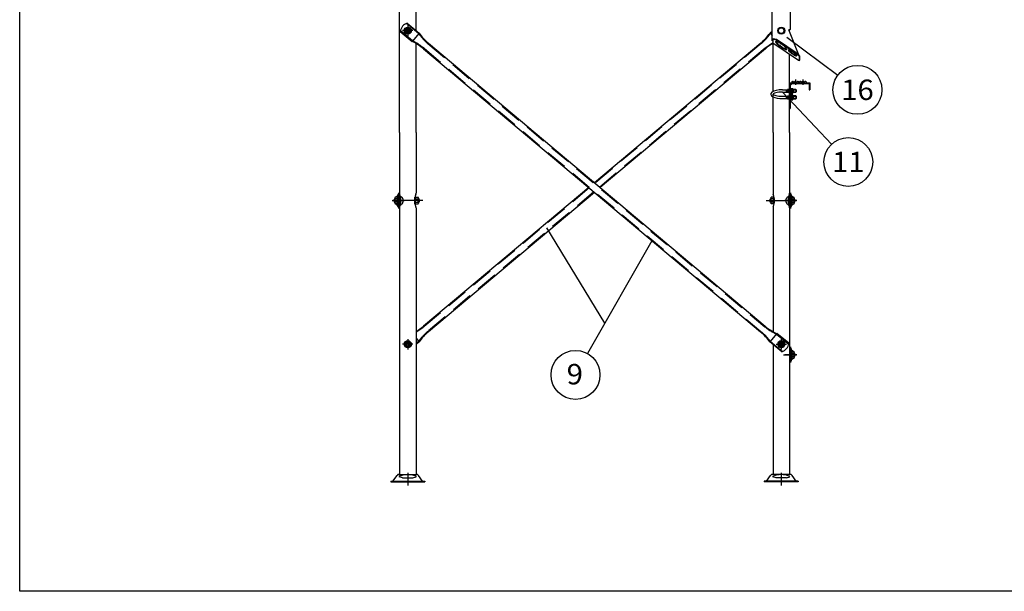
# Model space of a CAD drawing. Units: millimetres. Extents: x -3880 to 4015, y -2800 to 2778.
# Drawn here: x -3880 to -983, y -2800 to -1118 of the extents above; entities that cross this region are included whole.
import ezdxf
from ezdxf.enums import TextEntityAlignment as Align

# ---------------------------------------------------------------- set-up
doc = ezdxf.new("R2010")
doc.units = ezdxf.units.MM
doc.header["$LTSCALE"] = 5
for name, pattern in [('CENTER', [50.8, 31.75, -6.35, 6.35, -6.35]), ('DASHED', [19.05, 12.7, -6.35]), ('DASHED2', [9.525, 6.35, -3.175])]:
    doc.linetypes.add(name, pattern=pattern)
for name, color, linetype in [('Layer0011', 7, 'Continuous'), ('Layer0064', 7, 'Continuous'), ('ZUWAKU', 7, 'Continuous'), ('ボルト類', 7, 'Continuous'), ('寸法', 7, 'Continuous'), ('横桟', 7, 'Continuous'), ('脚', 7, 'Continuous'), ('脚皿', 7, 'Continuous')]:
    doc.layers.add(name, color=color, linetype=linetype)
doc.styles.add('dcStyle0', font='txt.shx', dxfattribs={"width": 0.666667, "bigfont": 'bigfont'})

# ---------------------------------------------------------------- blocks, each defined once
blk = doc.blocks.new('DC_GROUP_HT-250L型（長脚）_16')
at = {"layer": 'ボルト類', "color": 6, "linetype": 'Continuous', "lineweight": 25}
for p, q in [((-2748.1, -1150), (-2743.2, -1141.5)), ((-2743.2, -1158.5), (-2748.1, -1150)), ((-2743.2, -1141.5), (-2733.4, -1141.5)), ((-2733.4, -1158.5), (-2743.2, -1158.5)), ((-2733.4, -1141.5), (-2728.5, -1150)), ((-2728.5, -1150), (-2733.4, -1158.5))]:
    blk.add_line(p, q, dxfattribs=at)
for radius in [10.5, 8.5]:
    blk.add_circle((-2738.3, -1150), radius, dxfattribs=at)
blk = doc.blocks.new('DC_GROUP_HT-250L型（長脚）_17')
at = {"layer": 'ボルト類', "color": 6, "linetype": 'Continuous', "lineweight": 25}
for p, q in [((-2748.1, -2072.8), (-2743.2, -2064.3)), ((-2743.2, -2081.3), (-2748.1, -2072.8)), ((-2743.2, -2064.3), (-2733.4, -2064.3)), ((-2733.4, -2081.3), (-2743.2, -2081.3)), ((-2733.4, -2064.3), (-2728.5, -2072.8)), ((-2728.5, -2072.8), (-2733.4, -2081.3))]:
    blk.add_line(p, q, dxfattribs=at)
for radius in [10.5, 8.5]:
    blk.add_circle((-2738.3, -2072.8), radius, dxfattribs=at)
blk = doc.blocks.new('DC_GROUP_HT-250L型（長脚）_18')
at = {"layer": 'ボルト類', "color": 6, "linetype": 'Continuous', "lineweight": 25}
for p, q in [((-1649.1, -2072.8), (-1644.2, -2064.3)), ((-1644.2, -2081.3), (-1649.1, -2072.8)), ((-1644.2, -2064.3), (-1634.4, -2064.3)), ((-1634.4, -2081.3), (-1644.2, -2081.3)), ((-1634.4, -2064.3), (-1629.5, -2072.8)), ((-1629.5, -2072.8), (-1634.4, -2081.3))]:
    blk.add_line(p, q, dxfattribs=at)
for radius in [10.5, 8.5]:
    blk.add_circle((-1639.3, -2072.8), radius, dxfattribs=at)
blk = doc.blocks.new('DC_GROUP_HT-250L型（長脚）_19')
at = {"layer": 'ボルト類', "color": 6, "linetype": 'Continuous', "lineweight": 25}
for p, q in [((-1671.5, -1645.2), (-1673, -1646.7)), ((-1673, -1646.7), (-1673, -1653.7)), ((-1670.5, -1645.2), (-1671.5, -1645.2)), ((-1659.6, -1645.2), (-1660.5, -1645.2)), ((-1615, -1645.2), (-1619, -1645.2)), ((-1610, -1660.7), (-1610, -1639.7)), ((-1610, -1639.7), (-1608, -1639.7)), ((-1608, -1639.7), (-1608, -1660.7)), ((-1608, -1640.4), (-1601.9, -1640.4)), ((-1608, -1645.3), (-1601.9, -1645.3)), ((-1601, -1642.9), (-1601, -1657.5)), ((-1671.5, -1655.2), (-1673, -1653.7)), ((-1670.5, -1655.2), (-1671.5, -1655.2)), ((-1659.6, -1655.2), (-1660.5, -1655.2)), ((-1615, -1655.2), (-1619, -1655.2)), ((-1608, -1660.7), (-1610, -1660.7)), ((-1608, -1655.1), (-1601.9, -1655.1)), ((-1608, -1660), (-1601.9, -1660))]:
    blk.add_line(p, q, dxfattribs=at)
for centre, radius, start, end in [((-1604.8, -1642.9), 3.81, 319.9256, 40.0744), ((-1614.8, -1650.2), 13.8, 339.2692, 20.7308), ((-1604.8, -1657.5), 3.81, 319.9256, 40.0744)]:
    blk.add_arc(centre, radius, start, end, dxfattribs=at)
blk = doc.blocks.new('DC_GROUP_HT-250L型（長脚）_20')
at = {"layer": 'ボルト類', "color": 6, "linetype": 'Continuous', "lineweight": 25}
for p, q in [((-1670.5, -1642.9), (-1670.5, -1657.5)), ((-1662.5, -1640.4), (-1669.6, -1640.4)), ((-1662.5, -1645.3), (-1669.6, -1645.3)), ((-1660.5, -1639.7), (-1662.5, -1639.7)), ((-1662.5, -1660.7), (-1662.5, -1639.7)), ((-1660.5, -1660.7), (-1660.5, -1639.7)), ((-1662.5, -1655.1), (-1669.6, -1655.1)), ((-1662.5, -1660), (-1669.6, -1660)), ((-1662.5, -1660.7), (-1660.5, -1660.7))]:
    blk.add_line(p, q, dxfattribs=at)
for centre, radius, start, end in [((-1666.7, -1642.9), 3.81, 139.9256, 220.0744), ((-1656.7, -1650.2), 13.8, 159.2692, 200.7308), ((-1666.7, -1657.5), 3.81, 139.9256, 220.0744)]:
    blk.add_arc(centre, radius, start, end, dxfattribs=at)
blk = doc.blocks.new('DC_GROUP_HT-250L型（長脚）_21')
at = {"layer": 'ボルト類', "color": 6, "linetype": 'Continuous', "lineweight": 25}
for p, q in [((-1644.2, -2064.3), (-1649.1, -2072.8)), ((-1649.1, -2072.8), (-1644.2, -2081.3)), ((-1634.4, -2064.3), (-1644.2, -2064.3)), ((-1644.2, -2081.3), (-1634.4, -2081.3)), ((-1629.5, -2072.8), (-1634.4, -2064.3)), ((-1634.4, -2081.3), (-1629.5, -2072.8))]:
    blk.add_line(p, q, dxfattribs=at)
for radius in [10.5, 8.5]:
    blk.add_circle((-1639.3, -2072.8), radius, dxfattribs=at)
blk = doc.blocks.new('DC_GROUP_HT-250L型（長脚）_22')
at = {"layer": 'ボルト類', "color": 6, "linetype": 'Continuous', "lineweight": 25}
for p, q in [((-1644.2, -1141.5), (-1649.1, -1150)), ((-1649.1, -1150), (-1644.2, -1158.5)), ((-1634.4, -1141.5), (-1644.2, -1141.5)), ((-1644.2, -1158.5), (-1634.4, -1158.5)), ((-1629.5, -1150), (-1634.4, -1141.5)), ((-1634.4, -1158.5), (-1629.5, -1150))]:
    blk.add_line(p, q, dxfattribs=at)
for radius in [10.5, 8.5]:
    blk.add_circle((-1639.3, -1150), radius, dxfattribs=at)
blk = doc.blocks.new('DC_GROUP_HT-250L型（長脚）_48')
at = {"layer": 'ボルト類', "color": 3, "linetype": 'Continuous', "lineweight": 25}
for p, q in [((-1613, -1335.8), (-1613, -1318.8)), ((-1613, -1318.8), (-1611.4, -1318.8)), ((-1611.4, -1335.8), (-1611.4, -1318.8)), ((-1611.4, -1319.8), (-1605.6, -1319.8)), ((-1605.6, -1323.5), (-1611.4, -1323.5)), ((-1611.4, -1331), (-1605.6, -1331)), ((-1604.9, -1321.7), (-1604.9, -1332.9)), ((-1611.4, -1335.8), (-1613, -1335.8)), ((-1611.4, -1334.8), (-1605.6, -1334.8))]:
    blk.add_line(p, q, dxfattribs=at)
for centre, radius, start, end in [((-1607.7, -1321.7), 2.8, 317.925, 42.075), ((-1615, -1327.3), 10.1, 338.1975, 21.8025), ((-1607.7, -1332.9), 2.8, 317.925, 42.075)]:
    blk.add_arc(centre, radius, start, end, dxfattribs=at)
blk = doc.blocks.new('DC_GROUP_HT-250L型（長脚）_49')
at = {"layer": 'ボルト類', "color": 3, "linetype": 'Continuous', "lineweight": 25}
for p, q in [((-1613, -1354.7), (-1613, -1337.7)), ((-1613, -1337.7), (-1611.4, -1337.7)), ((-1611.4, -1354.7), (-1613, -1354.7)), ((-1611.4, -1354.7), (-1611.4, -1337.7)), ((-1611.4, -1338.7), (-1605.6, -1338.7)), ((-1605.6, -1342.5), (-1611.4, -1342.5)), ((-1611.4, -1350), (-1605.6, -1350)), ((-1611.4, -1353.7), (-1605.6, -1353.7)), ((-1604.9, -1340.6), (-1604.9, -1351.9))]:
    blk.add_line(p, q, dxfattribs=at)
for centre, radius, start, end in [((-1607.7, -1340.6), 2.8, 317.925, 42.075), ((-1615, -1346.2), 10.1, 338.1975, 21.8025), ((-1607.7, -1351.9), 2.8, 317.925, 42.075)]:
    blk.add_arc(centre, radius, start, end, dxfattribs=at)
blk = doc.blocks.new('DC_GROUP_HT-250L型（長脚）_160')
at = {"layer": 'ボルト類', "color": 6, "linetype": 'Continuous', "lineweight": 25}
for p, q in [((-2776.6, -1642.9), (-2776.6, -1657.5)), ((-2769.6, -1640.4), (-2775.7, -1640.4)), ((-2769.6, -1645.3), (-2775.7, -1645.3)), ((-2767.6, -1639.7), (-2769.6, -1639.7)), ((-2769.6, -1639.7), (-2769.6, -1660.7)), ((-2767.6, -1660.7), (-2767.6, -1639.7)), ((-2762.6, -1645.2), (-2758.6, -1645.2)), ((-2718, -1645.2), (-2717.1, -1645.2)), ((-2707.1, -1645.2), (-2706.1, -1645.2)), ((-2706.1, -1645.2), (-2704.6, -1646.7)), ((-2704.6, -1646.7), (-2704.6, -1653.7)), ((-2769.6, -1655.1), (-2775.7, -1655.1)), ((-2769.6, -1660), (-2775.7, -1660)), ((-2769.6, -1660.7), (-2767.6, -1660.7)), ((-2762.6, -1655.2), (-2758.6, -1655.2)), ((-2718, -1655.2), (-2717.1, -1655.2)), ((-2707.1, -1655.2), (-2706.1, -1655.2)), ((-2706.1, -1655.2), (-2704.6, -1653.7))]:
    blk.add_line(p, q, dxfattribs=at)
for centre, radius, start, end in [((-2772.8, -1642.9), 3.81, 139.9256, 220.0744), ((-2762.8, -1650.2), 13.8, 159.2692, 200.7308), ((-2772.8, -1657.5), 3.81, 139.9256, 220.0744)]:
    blk.add_arc(centre, radius, start, end, dxfattribs=at)
blk = doc.blocks.new('DC_GROUP_HT-250L型（長脚）_161')
at = {"layer": 'ボルト類', "color": 6, "linetype": 'Continuous', "lineweight": 25}
for p, q in [((-2717.1, -1660.7), (-2717.1, -1639.7)), ((-2717.1, -1639.7), (-2715.1, -1639.7)), ((-2715.1, -1660.7), (-2715.1, -1639.7)), ((-2715.1, -1640.4), (-2708, -1640.4)), ((-2715.1, -1645.3), (-2708, -1645.3)), ((-2707.1, -1642.9), (-2707.1, -1657.5)), ((-2715.1, -1660.7), (-2717.1, -1660.7)), ((-2715.1, -1655.1), (-2708, -1655.1)), ((-2715.1, -1660), (-2708, -1660))]:
    blk.add_line(p, q, dxfattribs=at)
for centre, radius, start, end in [((-2710.9, -1642.9), 3.81, 319.9256, 40.0744), ((-2720.9, -1650.2), 13.8, 339.2692, 20.7308), ((-2710.9, -1657.5), 3.81, 319.9256, 40.0744)]:
    blk.add_arc(centre, radius, start, end, dxfattribs=at)
blk = doc.blocks.new('DC_GROUP_HT-250L型（長脚）_170')
at = {"layer": 'ボルト類', "color": 6, "linetype": 'Continuous', "lineweight": 25}
for p, q in [((-1610, -2114.5), (-1610, -2093.5)), ((-1610, -2093.5), (-1608, -2093.5)), ((-1608, -2114.5), (-1610, -2114.5)), ((-1608, -2093.5), (-1608, -2114.5)), ((-1608, -2094.2), (-1601.9, -2094.2)), ((-1608, -2099.1), (-1601.9, -2099.1)), ((-1608, -2108.9), (-1601.9, -2108.9)), ((-1608, -2113.8), (-1601.9, -2113.8)), ((-1601, -2096.7), (-1601, -2111.4))]:
    blk.add_line(p, q, dxfattribs=at)
for centre, radius, start, end in [((-1604.8, -2096.7), 3.81, 319.9256, 40.0744), ((-1614.8, -2104), 13.8, 339.2692, 20.7308), ((-1604.8, -2111.4), 3.81, 319.9256, 40.0744)]:
    blk.add_arc(centre, radius, start, end, dxfattribs=at)
blk = doc.blocks.new('DC_GROUP_HT-250L型（長脚）_52')
at = {"layer": 'Layer0011', "color": 3, "linetype": 'Continuous', "lineweight": 25}
for p, q in [((-1636.1, -1323.8), (-1620.6, -1323.8)), ((-1636.1, -1330.8), (-1620.6, -1330.8)), ((-1620.6, -1331.3), (-1620.6, -1323.3)), ((-1615, -1323.3), (-1620.6, -1323.3)), ((-1620.6, -1331.3), (-1615, -1331.3)), ((-1596.6, -1323.3), (-1604.9, -1323.3)), ((-1604.9, -1331.3), (-1596.6, -1331.3)), ((-1595.6, -1324.3), (-1596.6, -1323.3)), ((-1596.6, -1323.3), (-1596.6, -1331.3)), ((-1595.6, -1330.3), (-1596.6, -1331.3)), ((-1595.6, -1324.3), (-1595.6, -1330.3)), ((-1596.6, -1342.2), (-1604.9, -1342.2)), ((-1604.9, -1350.2), (-1596.6, -1350.2)), ((-1595.6, -1343.2), (-1596.6, -1342.2)), ((-1596.6, -1342.2), (-1596.6, -1350.2)), ((-1595.6, -1349.2), (-1596.6, -1350.2)), ((-1595.6, -1343.2), (-1595.6, -1349.2))]:
    blk.add_line(p, q, dxfattribs=at)
at = {"layer": 'Layer0011', "color": 4, "linetype": 'Continuous', "lineweight": 25}
for p, q in [((-1620.6, -1324), (-1615, -1324)), ((-1615, -1330.6), (-1620.6, -1330.6)), ((-1604.9, -1324), (-1595.9, -1324)), ((-1595.9, -1330.6), (-1604.9, -1330.6)), ((-1604.9, -1342.9), (-1595.9, -1342.9)), ((-1595.9, -1349.6), (-1604.9, -1349.6))]:
    blk.add_line(p, q, dxfattribs=at)
at = {"layer": 'Layer0011', "color": 190, "linetype": 'Continuous', "lineweight": 25}
for p, q in [((-1615, -1323.3), (-1604.9, -1323.3)), ((-1615, -1324), (-1604.9, -1324)), ((-1615, -1330.6), (-1604.9, -1330.6)), ((-1615, -1331.3), (-1604.9, -1331.3)), ((-1636.1, -1342.7), (-1620.6, -1342.7)), ((-1636.1, -1349.7), (-1620.6, -1349.7)), ((-1620.6, -1350.2), (-1620.6, -1342.2)), ((-1620.6, -1342.2), (-1604.9, -1342.2)), ((-1620.6, -1342.9), (-1604.9, -1342.9)), ((-1620.6, -1349.6), (-1604.9, -1349.6)), ((-1620.6, -1350.2), (-1604.9, -1350.2))]:
    blk.add_line(p, q, dxfattribs=at)
at = {"layer": 'Layer0011', "color": 3, "linetype": 'Continuous', "lineweight": 25}
for major_axis, ratio, end_param in [((34.5, 0), 0.376132, 3.789909), ((27.5, 0), 0.217329, 3.141593)]:
    blk.add_ellipse((-1636.1, -1336.8), major_axis=major_axis, ratio=ratio, start_param=1.570796, end_param=end_param, dxfattribs=at)
at = {"layer": 'Layer0011', "color": 190, "linetype": 'Continuous', "lineweight": 25}
for major_axis, ratio, start_param in [((27.5, 0), 0.217329, 3.141593), ((34.5, 0), 0.376132, 3.789909)]:
    blk.add_ellipse((-1636.1, -1336.8), major_axis=major_axis, ratio=ratio, start_param=start_param, end_param=4.712389, dxfattribs=at)
blk = doc.blocks.new('DC_GROUP_HT-250L型（長脚）_57')
at = {"layer": '横桟', "color": 3, "linetype": 'Continuous', "lineweight": 25}
for p, q in [((-1615, -1303.8), (-1615, -1378.8)), ((-1615, -1303.8), (-1555, -1303.8)), ((-1613, -1305.8), (-1613, -1378.8)), ((-1613, -1305.8), (-1557, -1305.8)), ((-1557, -1305.8), (-1557, -1323.8)), ((-1557, -1323.8), (-1555, -1323.8)), ((-1555, -1303.8), (-1555, -1323.8)), ((-1615, -1378.8), (-1613, -1378.8))]:
    blk.add_line(p, q, dxfattribs=at)
blk = doc.blocks.new('DC_GROUP_HT-250L型（長脚）_143')
at = {"layer": '横桟', "color": 3, "linetype": 'Continuous', "lineweight": 25}
for p, q in [((-1607.5, -1300.8), (-1607.1, -1299.9)), ((-1607.1, -1299.9), (-1606.6, -1299.2)), ((-1606.6, -1299.2), (-1606.2, -1298.8)), ((-1606.2, -1298.8), (-1605.6, -1298.8)), ((-1605.6, -1298.8), (-1605, -1299.1)), ((-1605, -1299.1), (-1604.3, -1299.7)), ((-1604.3, -1299.7), (-1603.6, -1300.2)), ((-1603.6, -1300.2), (-1602.9, -1300.7)), ((-1602.9, -1300.7), (-1602.2, -1300.8)), ((-1602.2, -1300.8), (-1601.5, -1300.6)), ((-1601.5, -1300.6), (-1600.8, -1300.2)), ((-1600.8, -1300.2), (-1600.1, -1299.8)), ((-1600.1, -1299.8), (-1599.4, -1299.3)), ((-1599.4, -1299.3), (-1598.7, -1298.9)), ((-1598.7, -1298.9), (-1598, -1298.8)), ((-1598, -1298.8), (-1597.3, -1298.9)), ((-1597.3, -1298.9), (-1596.6, -1299.3)), ((-1596.6, -1299.3), (-1595.9, -1299.8)), ((-1595.9, -1299.8), (-1595.2, -1300.2)), ((-1595.2, -1300.2), (-1594.5, -1300.6)), ((-1594.5, -1300.6), (-1593.8, -1300.8)), ((-1593.8, -1300.8), (-1593.1, -1300.7)), ((-1593.1, -1300.7), (-1592.3, -1300.2)), ((-1592.3, -1300.2), (-1591.6, -1299.7)), ((-1591.6, -1299.7), (-1591, -1299.1)), ((-1591, -1299.1), (-1590.3, -1298.8)), ((-1590.3, -1298.8), (-1589.8, -1298.8)), ((-1589.8, -1298.8), (-1589.3, -1299.2)), ((-1589.3, -1299.2), (-1588.9, -1299.9)), ((-1588.9, -1299.9), (-1588.5, -1300.8))]:
    blk.add_line(p, q, dxfattribs=at)
blk = doc.blocks.new('DC_GROUP_HT-250L型（長脚）_142')
at = {"layer": '横桟', "color": 3, "linetype": 'Continuous', "lineweight": 25}
for p, q in [((-1607.5, -1300.8), (-1607.5, -1301.8)), ((-1588.5, -1300.8), (-1588.5, -1301.8))]:
    blk.add_line(p, q, dxfattribs=at)
at = {"layer": '横桟', "color": 4, "linetype": 'CENTER', "lineweight": 25}
blk.add_line((-1598, -1294), (-1598, -1309.2), dxfattribs=at)
at = {"layer": '横桟', "color": 3, "linetype": 'Continuous', "lineweight": 25}
for centre, start, end in [((-1609.5, -1301.8), 270, 0), ((-1586.5, -1301.8), 180, 270)]:
    blk.add_arc(centre, 2, start, end, dxfattribs=at)
at = {"layer": '横桟', "linetype": 'Continuous'}
blk.add_blockref('DC_GROUP_HT-250L型（長脚）_143', (0, 0), dxfattribs=at)
blk = doc.blocks.new('DC_GROUP_HT-250L型（長脚）_145')
at = {"layer": '横桟', "color": 3, "linetype": 'Continuous', "lineweight": 25}
for p, q in [((-1585.5, -1300.8), (-1585.1, -1299.9)), ((-1585.1, -1299.9), (-1584.6, -1299.2)), ((-1584.6, -1299.2), (-1584.2, -1298.8)), ((-1584.2, -1298.8), (-1583.6, -1298.8)), ((-1583.6, -1298.8), (-1583, -1299.1)), ((-1583, -1299.1), (-1582.3, -1299.7)), ((-1582.3, -1299.7), (-1581.6, -1300.2)), ((-1581.6, -1300.2), (-1580.9, -1300.7)), ((-1580.9, -1300.7), (-1580.2, -1300.8)), ((-1580.2, -1300.8), (-1579.5, -1300.6)), ((-1579.5, -1300.6), (-1578.8, -1300.2)), ((-1578.8, -1300.2), (-1578.1, -1299.8)), ((-1578.1, -1299.8), (-1577.4, -1299.3)), ((-1577.4, -1299.3), (-1576.7, -1298.9)), ((-1576.7, -1298.9), (-1576, -1298.8)), ((-1576, -1298.8), (-1575.3, -1298.9)), ((-1575.3, -1298.9), (-1574.6, -1299.3)), ((-1574.6, -1299.3), (-1573.9, -1299.8)), ((-1573.9, -1299.8), (-1573.2, -1300.2)), ((-1573.2, -1300.2), (-1572.5, -1300.6)), ((-1572.5, -1300.6), (-1571.8, -1300.8)), ((-1571.8, -1300.8), (-1571.1, -1300.7)), ((-1571.1, -1300.7), (-1570.3, -1300.2)), ((-1570.3, -1300.2), (-1569.6, -1299.7)), ((-1569.6, -1299.7), (-1569, -1299.1)), ((-1569, -1299.1), (-1568.3, -1298.8)), ((-1568.3, -1298.8), (-1567.8, -1298.8)), ((-1567.8, -1298.8), (-1567.3, -1299.2)), ((-1567.3, -1299.2), (-1566.9, -1299.9)), ((-1566.9, -1299.9), (-1566.5, -1300.8))]:
    blk.add_line(p, q, dxfattribs=at)
blk = doc.blocks.new('DC_GROUP_HT-250L型（長脚）_144')
at = {"layer": '横桟', "color": 3, "linetype": 'Continuous', "lineweight": 25}
for p, q in [((-1585.5, -1300.8), (-1585.5, -1301.8)), ((-1566.5, -1300.8), (-1566.5, -1301.8))]:
    blk.add_line(p, q, dxfattribs=at)
at = {"layer": '横桟', "color": 4, "linetype": 'CENTER', "lineweight": 25}
blk.add_line((-1576, -1294), (-1576, -1309.2), dxfattribs=at)
at = {"layer": '横桟', "color": 3, "linetype": 'Continuous', "lineweight": 25}
for centre, start, end in [((-1587.5, -1301.8), 270, 0), ((-1564.5, -1301.8), 180, 270)]:
    blk.add_arc(centre, 2, start, end, dxfattribs=at)
at = {"layer": '横桟', "linetype": 'Continuous'}
blk.add_blockref('DC_GROUP_HT-250L型（長脚）_145', (0, 0), dxfattribs=at)
blk = doc.blocks.new('DC_GROUP_HT-250L型（長脚）_183')
at = {"layer": 'ZUWAKU', "color": 4, "linetype": 'Continuous', "lineweight": 25}
blk.add_line((-1622.6, -1169.1), (-1473, -1281), dxfattribs=at)
blk.add_circle((-1415.3, -1324.1), 72, dxfattribs=at)
at = {"layer": 'ZUWAKU', "color": 4, "style": 'dcStyle0', "width": 0.908108}
blk.add_text('16', height=60, dxfattribs=at).set_placement((-1463.3, -1354.1), (-1367.3, -1354.1), align=Align.FIT)
blk = doc.blocks.new('DC_GROUP_HT-250L型（長脚）_162')
at = {"color": 7, "linetype": 'Continuous', "lineweight": 13}
for p, q in [((-1656, -1182.4), (-1656.2, -1182.9)), ((-1656.2, -1182.9), (-1656, -1183.5)), ((-1655.7, -1182.1), (-1656, -1182.4)), ((-1656, -1183.5), (-1655.7, -1184.2)), ((-1655.2, -1181.9), (-1655.7, -1182.1)), ((-1655.7, -1184.2), (-1655.2, -1185.1)), ((-1654.5, -1181.9), (-1655.2, -1181.9)), ((-1655.2, -1185.1), (-1654.5, -1186.1)), ((-1653.6, -1182.1), (-1654.5, -1181.9)), ((-1654.5, -1186.1), (-1653.6, -1187.1)), ((-1652.6, -1182.4), (-1653.6, -1182.1)), ((-1653.6, -1187.1), (-1652.6, -1188.3)), ((-1651.4, -1182.8), (-1652.6, -1182.4)), ((-1650, -1183.4), (-1651.4, -1182.8)), ((-1648.5, -1184.1), (-1650, -1183.4)), ((-1646.9, -1184.9), (-1648.5, -1184.1)), ((-1645.2, -1185.9), (-1646.9, -1184.9)), ((-1643.4, -1186.9), (-1645.2, -1185.9)), ((-1641.6, -1188.1), (-1643.4, -1186.9)), ((-1652.6, -1188.3), (-1651.4, -1189.5)), ((-1651.4, -1189.5), (-1650, -1190.8)), ((-1650, -1190.8), (-1648.5, -1192.1)), ((-1648.5, -1192.1), (-1646.9, -1193.5)), ((-1646.9, -1193.5), (-1645.2, -1194.8)), ((-1645.2, -1194.8), (-1643.4, -1196.2)), ((-1643.4, -1196.2), (-1641.6, -1197.5)), ((-1639.8, -1189.3), (-1641.6, -1188.1)), ((-1641.6, -1197.5), (-1639.8, -1198.8)), ((-1637.9, -1190.6), (-1639.8, -1189.3)), ((-1639.8, -1198.8), (-1637.9, -1200)), ((-1636.1, -1191.9), (-1637.9, -1190.6)), ((-1637.9, -1200), (-1636.1, -1201.1)), ((-1634.4, -1193.2), (-1636.1, -1191.9)), ((-1636.1, -1201.1), (-1634.4, -1202.2)), ((-1632.7, -1194.6), (-1634.4, -1193.2)), ((-1634.4, -1202.2), (-1632.7, -1203.2)), ((-1631.1, -1195.9), (-1632.7, -1194.6)), ((-1632.7, -1203.2), (-1631.1, -1204)), ((-1629.6, -1197.3), (-1631.1, -1195.9)), ((-1631.1, -1204), (-1629.6, -1204.7)), ((-1628.2, -1198.6), (-1629.6, -1197.3)), ((-1629.6, -1204.7), (-1628.2, -1205.3)), ((-1627, -1199.8), (-1628.2, -1198.6)), ((-1628.2, -1205.3), (-1627, -1205.7)), ((-1625.9, -1200.9), (-1627, -1199.8)), ((-1627, -1205.7), (-1625.9, -1206)), ((-1625, -1202), (-1625.9, -1200.9)), ((-1625.9, -1206), (-1625, -1206.1)), ((-1624.3, -1203), (-1625, -1202)), ((-1625, -1206.1), (-1624.3, -1206.1)), ((-1623.8, -1203.8), (-1624.3, -1203)), ((-1624.3, -1206.1), (-1623.8, -1206)), ((-1623.5, -1204.6), (-1623.8, -1203.8)), ((-1623.8, -1206), (-1623.5, -1205.6)), ((-1623.4, -1205.2), (-1623.5, -1204.6)), ((-1623.5, -1205.6), (-1623.4, -1205.2))]:
    blk.add_line(p, q, dxfattribs=at)
blk = doc.blocks.new('DC_GROUP_HT-250L型（長脚）_163')
at = {"color": 7, "linetype": 'Continuous', "lineweight": 13}
for p, q in [((-1618.5, -1206.8), (-1618.6, -1207.2)), ((-1618.6, -1207.2), (-1618.5, -1207.8)), ((-1618.2, -1206.6), (-1618.5, -1206.8)), ((-1618.5, -1207.8), (-1618.2, -1208.4)), ((-1617.7, -1206.5), (-1618.2, -1206.6)), ((-1618.2, -1208.4), (-1617.7, -1209.2)), ((-1617, -1206.6), (-1617.7, -1206.5)), ((-1617.7, -1209.2), (-1617, -1210.1)), ((-1616.1, -1206.8), (-1617, -1206.6)), ((-1617, -1210.1), (-1616.1, -1211.1)), ((-1615, -1207.2), (-1616.1, -1206.8)), ((-1616.1, -1211.1), (-1615, -1212.2)), ((-1613.8, -1207.7), (-1615, -1207.2)), ((-1615, -1212.2), (-1613.8, -1213.3)), ((-1612.5, -1208.3), (-1613.8, -1207.7)), ((-1613.8, -1213.3), (-1612.5, -1214.5)), ((-1611, -1209.1), (-1612.5, -1208.3)), ((-1612.5, -1214.5), (-1611, -1215.7)), ((-1609.5, -1210), (-1611, -1209.1)), ((-1611, -1215.7), (-1609.5, -1216.9)), ((-1607.9, -1211), (-1609.5, -1210)), ((-1606.3, -1212), (-1607.9, -1211)), ((-1604.7, -1213.2), (-1606.3, -1212)), ((-1603.1, -1214.3), (-1604.7, -1213.2)), ((-1601.6, -1215.5), (-1603.1, -1214.3)), ((-1600.2, -1216.7), (-1601.6, -1215.5)), ((-1609.5, -1216.9), (-1607.9, -1218)), ((-1607.9, -1218), (-1606.3, -1219.2)), ((-1606.3, -1219.2), (-1604.7, -1220.2)), ((-1604.7, -1220.2), (-1603.1, -1221.2)), ((-1603.1, -1221.2), (-1601.6, -1222.1)), ((-1601.6, -1222.1), (-1600.2, -1222.9)), ((-1598.8, -1217.9), (-1600.2, -1216.7)), ((-1600.2, -1222.9), (-1598.8, -1223.5)), ((-1597.6, -1219), (-1598.8, -1217.9)), ((-1598.8, -1223.5), (-1597.6, -1224)), ((-1596.6, -1220.1), (-1597.6, -1219)), ((-1597.6, -1224), (-1596.6, -1224.4)), ((-1595.7, -1221.1), (-1596.6, -1220.1)), ((-1596.6, -1224.4), (-1595.7, -1224.6)), ((-1595, -1222), (-1595.7, -1221.1)), ((-1595.7, -1224.6), (-1595, -1224.7)), ((-1594.4, -1222.7), (-1595, -1222)), ((-1595, -1224.7), (-1594.4, -1224.6)), ((-1594.1, -1223.4), (-1594.4, -1222.7)), ((-1594.4, -1224.6), (-1594.1, -1224.4)), ((-1594, -1224), (-1594.1, -1223.4)), ((-1594.1, -1224.4), (-1594, -1224))]:
    blk.add_line(p, q, dxfattribs=at)
blk = doc.blocks.new('DC_GROUP_HT-250L型（長脚）_164')
at = {"color": 7, "linetype": 'Continuous', "lineweight": 13}
for p, q in [((-1616.9, -1206.6), (-1616.9, -1206.6)), ((-1616.9, -1206.6), (-1616.3, -1207.4)), ((-1616.3, -1207.4), (-1615.6, -1208.3)), ((-1615.6, -1208.3), (-1614.7, -1209.3)), ((-1614.7, -1209.3), (-1613.7, -1210.4)), ((-1613.7, -1210.4), (-1612.5, -1211.5)), ((-1612.5, -1211.5), (-1611.1, -1212.7)), ((-1611.1, -1212.7), (-1609.7, -1213.9)), ((-1609.7, -1213.9), (-1608.2, -1215.1)), ((-1608.2, -1215.1), (-1606.6, -1216.2)), ((-1606.6, -1216.2), (-1605, -1217.3)), ((-1605, -1217.3), (-1603.4, -1218.4)), ((-1603.4, -1218.4), (-1601.8, -1219.4)), ((-1601.8, -1219.4), (-1600.3, -1220.3)), ((-1600.3, -1220.3), (-1598.9, -1221)), ((-1598.9, -1221), (-1597.5, -1221.7)), ((-1597.5, -1221.7), (-1596.3, -1222.2)), ((-1596.3, -1222.2), (-1595.2, -1222.6)), ((-1595.2, -1222.6), (-1594.4, -1222.8))]:
    blk.add_line(p, q, dxfattribs=at)
blk = doc.blocks.new('DC_GROUP_HT-250L型（長脚）_165')
at = {"color": 7, "linetype": 'Continuous', "lineweight": 13}
for p, q in [((-1654.6, -1181.9), (-1654.4, -1182.4)), ((-1654.4, -1182.4), (-1653.9, -1183.3)), ((-1653.9, -1183.3), (-1653.2, -1184.2)), ((-1653.2, -1184.2), (-1652.3, -1185.3)), ((-1652.3, -1185.3), (-1651.3, -1186.5)), ((-1651.3, -1186.5), (-1650, -1187.7)), ((-1650, -1187.7), (-1648.7, -1189)), ((-1648.7, -1189), (-1647.2, -1190.3)), ((-1647.2, -1190.3), (-1645.6, -1191.7)), ((-1645.6, -1191.7), (-1643.9, -1193)), ((-1643.9, -1193), (-1642.1, -1194.4)), ((-1642.1, -1194.4), (-1640.3, -1195.7)), ((-1640.3, -1195.7), (-1638.4, -1197)), ((-1638.4, -1197), (-1636.6, -1198.2)), ((-1636.6, -1198.2), (-1634.8, -1199.3)), ((-1634.8, -1199.3), (-1633, -1200.4)), ((-1633, -1200.4), (-1631.3, -1201.3)), ((-1631.3, -1201.3), (-1629.7, -1202.2)), ((-1629.7, -1202.2), (-1628.2, -1202.9)), ((-1628.2, -1202.9), (-1626.9, -1203.4)), ((-1626.9, -1203.4), (-1625.6, -1203.9)), ((-1625.6, -1203.9), (-1624.6, -1204.2)), ((-1624.6, -1204.2), (-1623.7, -1204.3)), ((-1623.7, -1204.3), (-1623.6, -1204.3))]:
    blk.add_line(p, q, dxfattribs=at)
blk = doc.blocks.new('DC_GROUP_HT-250L型（長脚）_166')
at = {"color": 7, "linetype": 'Continuous', "lineweight": 13}
for p in [(-1664.3, -1185.6), (-1664.3, -1185.7)]:
    blk.add_line(p, (-1664.3, -1185.7), dxfattribs=at)

msp = doc.modelspace()

# ---------------------------------------------------------------- linework, layer by layer
at = {"color": 7, "linetype": 'Continuous', "lineweight": 25}
for p, q in [((-1666.62, -1178.82), (-1666.62, -1060.72)), ((-1611.94, -1146.52), (-1611.94, -1060.72)), ((-1589.04, -1219.5), (-1617.28, -1147.69)), ((-1663.02, -1173.59), (-1664.34, -1175.42)), ((-1664.34, -1175.42), (-1664.34, -1185.56)), ((-1654.59, -1178.01), (-1664.34, -1175.42)), ((-1664.28, -1185.72), (-1588.74, -1237.1)), ((-1653.27, -1176.18), (-1663.02, -1173.59)), ((-1653.27, -1176.18), (-1654.59, -1178.01)), ((-1594.01, -1219.22), (-1654.59, -1178.01)), ((-1592.69, -1217.39), (-1653.27, -1176.18)), ((-1592.69, -1217.39), (-1594.01, -1219.22)), ((-1585.84, -1226.43), (-1594.01, -1219.22)), ((-1584.52, -1224.6), (-1592.69, -1217.39)), ((-1589.04, -1219.5), (-1589.04, -1220.61)), ((-1588.68, -1237.02), (-1588.33, -1237.26)), ((-1588.33, -1237.26), (-1585.84, -1237.92)), ((-1584.52, -1224.6), (-1585.84, -1226.43)), ((-1585.84, -1237.92), (-1585.84, -1226.43)), ((-1585.84, -1237.92), (-1584.52, -1236.09)), ((-1584.52, -1236.09), (-1584.52, -1224.6))]:
    msp.add_line(p, q, dxfattribs=at)
for points, knots in [([(-1611.94, -1146.52), (-1611.94, -1146.55), (-1612.08, -1146.59), (-1612.61, -1146.69), (-1613.01, -1146.75), (-1614, -1146.93), (-1614.59, -1147.04), (-1615.88, -1147.32), (-1616.58, -1147.49), (-1617.28, -1147.69)], [0, 0, 0, 0, 0.25, 0.25, 0.5, 0.5, 0.75, 0.75, 1, 1, 1, 1]), ([(-1615.97, -1147.61), (-1616.02, -1147.63), (-1616.34, -1147.78), (-1616.75, -1147.98), (-1617.1, -1148.15)], [0, 0, 0, 0, 0.15451896, 1, 1, 1, 1]), ([(-1615.93, -1147.59), (-1615.54, -1147.44), (-1614.88, -1147.17), (-1613.8, -1146.9), (-1613.18, -1146.79), (-1612.84, -1146.73)], [0, 0, 0, 0, 0.40014896, 0.67111147, 1, 1, 1, 1]), ([(-1664.34, -1180.52), (-1664.43, -1180.48), (-1664.67, -1180.36), (-1665, -1180.2), (-1665.47, -1179.95), (-1665.86, -1179.72), (-1666.18, -1179.49), (-1666.37, -1179.33), (-1666.51, -1179.16), (-1666.6, -1178.99), (-1666.61, -1178.88), (-1666.62, -1178.82)], [0, 0, 0, 0, 0.0613072, 0.1637745, 0.2626422, 0.4637367, 0.5662044, 0.6724227, 0.7794949, 0.8892756, 1, 1, 1, 1])]:
    msp.add_open_spline(points, degree=3, knots=knots, dxfattribs=at)
at = {"layer": 'Layer0064', "color": 3, "linetype": 'Continuous', "lineweight": 25}
msp.add_line((-1614.98, -1343.77), (-1614.98, -1286.97), dxfattribs=at)
at = {"layer": 'ZUWAKU', "color": 5, "linetype": 'Continuous', "lineweight": 25}
for p, q in [((-3880, -2800), (-3880, 2778.33)), ((3943.33, -2800), (-3880, -2800))]:
    msp.add_line(p, q, dxfattribs=at)
at = {"layer": '寸法', "color": 4, "linetype": 'Continuous', "lineweight": 25}
for p, q in [((-1636.08, -1330.79), (-1491.52, -1484.06)), ((-2158.24, -2011.06), (-2328.74, -1730.54)), ((-2020.07, -1768.34), (-2209.13, -2100.44))]:
    msp.add_line(p, q, dxfattribs=at)
for centre in [(-1442.12, -1536.43), (-2244.75, -2163.02)]:
    msp.add_circle(centre, 72, dxfattribs=at)
at = {"layer": '横桟', "color": 4, "linetype": 'DASHED', "lineweight": 25}
for p, q in [((-2706.46, -1158.35), (-2741.85, -1128.6)), ((-2724.6, -1179.94), (-2760, -1150.19)), ((-1671.13, -1158.32), (-1666.62, -1154.53)), ((-2690.48, -1201.89), (-1699.04, -2035.26)), ((-2678.96, -1188.19), (-1687.69, -2021.42)), ((-1698.64, -1188.14), (-2187.54, -1598.78)), ((-1687.13, -1201.85), (-2173.63, -1610.47)), ((-2204.44, -1612.92), (-2690.4, -2020.94)), ((-2190.53, -1624.62), (-2678.89, -2034.65)), ((-1653.35, -2043.01), (-1617.6, -2072.33)), ((-2706.4, -2064.47), (-2714.03, -2070.88)), ((-1671.23, -2064.82), (-1635.48, -2094.14))]:
    msp.add_line(p, q, dxfattribs=at)
at = {"layer": '横桟', "color": 3, "linetype": 'Continuous', "lineweight": 25}
for p, q in [((-2739.78, -1127.86), (-2705.05, -1157.06)), ((-2760.37, -1152.36), (-2725.64, -1181.55)), ((-2705.05, -1157.06), (-2725.64, -1181.55)), ((-1666.62, -1152.05), (-1672.54, -1157.02)), ((-1672.54, -1157.02), (-1666.62, -1164.07)), ((-2677.74, -1186.74), (-1686.48, -2019.95)), ((-1699.86, -1186.69), (-2189.02, -1597.54)), ((-2691.7, -1203.35), (-1700.24, -2036.73)), ((-1685.9, -1203.31), (-2172.16, -1611.71)), ((-1612.98, -1311.43), (-1607.32, -1305.77)), ((-2205.92, -1611.68), (-2691.62, -2019.49)), ((-2767.58, -1632.7), (-2767.58, -1667.7)), ((-2762.58, -1632.7), (-2762.58, -1667.7)), ((-2189.05, -1625.86), (-2677.67, -2036.11)), ((-1614.98, -1632.7), (-1614.98, -1667.7)), ((-1609.98, -1632.7), (-1609.98, -1667.7)), ((-2713.98, -2055.07), (-2704.99, -2065.77)), ((-1652.34, -2041.39), (-1672.62, -2066.14)), ((-1617.25, -2070.16), (-1652.34, -2041.39)), ((-2713.8, -2073.17), (-2704.99, -2065.77)), ((-1637.54, -2094.91), (-1672.62, -2066.14)), ((-1609.98, -2086.53), (-1609.98, -2121.53))]:
    msp.add_line(p, q, dxfattribs=at)
at = {"layer": '横桟', "color": 4, "linetype": 'CENTER', "lineweight": 25}
for p, q in [((-2731.84, -1140.59), (-2745.06, -1159.86)), ((-1625.86, -1327.29), (-1602.68, -1327.29)), ((-1625.86, -1346.24), (-1602.68, -1346.24)), ((-2783.97, -1650.2), (-2748.42, -1650.2)), ((-2765.08, -1626.96), (-2765.08, -1673.17)), ((-1593.59, -1650.2), (-1629.15, -1650.2)), ((-1612.48, -1626.96), (-1612.48, -1673.17)), ((-1632.84, -2063.43), (-1646.06, -2082.69)), ((-1612.48, -2080.8), (-1612.48, -2127.01)), ((-1593.59, -2104.03), (-1629.15, -2104.03))]:
    msp.add_line(p, q, dxfattribs=at)
at = {"layer": '横桟', "color": 4, "linetype": 'DASHED2', "lineweight": 25}
msp.add_line((-1614.98, -1309.43), (-1609.32, -1303.77), dxfattribs=at)
at = {"layer": '横桟', "color": 4, "linetype": 'Continuous', "lineweight": 25}
for p, q in [((-2765.68, -1667.7), (-2765.68, -1632.7)), ((-2764.48, -1667.7), (-2764.48, -1632.7)), ((-1613.08, -1667.7), (-1613.08, -1632.7)), ((-1611.88, -1667.7), (-1611.88, -1632.7)), ((-1613.08, -2121.53), (-1613.08, -2086.53)), ((-1611.88, -2121.53), (-1611.88, -2086.53))]:
    msp.add_line(p, q, dxfattribs=at)
at = {"layer": '横桟', "color": 3, "linetype": 'Continuous', "lineweight": 25}
for centre in [(-2738.28, -1149.98), (-1639.28, -2072.81)]:
    msp.add_circle(centre, 5.5, dxfattribs=at)
for centre, radius, start, end in [((-2730.65, -1156.44), 30, 107.72, 172.18191), ((-2576.13, -1065.85), 157.91, 215.27801, 229.95096), ((-1801.42, -1065.77), 157.91, 310.02714, 324.70008), ((-2793.31, -1324.23), 157.91, 49.95096, 64.6239), ((-1584.34, -1324.23), 157.91, 120.1182, 130.02714), ((-2765.08, -1650.2), 13.6, 147.73502, 212.26498), ((-2765.08, -1650.2), 13.6, 113.77999, 133.89693), ((-2772.58, -1633.18), 5, 293.77999, 0), ((-2765.08, -1632.7), 2.5, 0, 180), ((-2757.58, -1633.18), 5, 180, 246.22001), ((-1619.98, -1633.18), 5, 293.77999, 0), ((-1612.48, -1632.7), 2.5, 0, 180), ((-1604.98, -1633.18), 5, 180, 246.22001), ((-1612.48, -1650.2), 13.6, 46.10307, 66.22001), ((-1612.48, -1650.2), 13.6, 327.73502, 32.26498), ((-2765.08, -1650.2), 13.6, 226.10307, 246.22001), ((-2772.58, -1667.22), 5, 0, 66.22001), ((-2765.08, -1667.7), 2.5, 180, 0), ((-2757.58, -1667.22), 5, 113.77999, 180), ((-1619.98, -1667.22), 5, 0, 66.22001), ((-1612.48, -1667.7), 2.5, 180, 0), ((-1604.98, -1667.22), 5, 113.77999, 180), ((-1612.48, -1650.2), 13.6, 293.77999, 313.89693), ((-2793.16, -1898.55), 157.91, 300.09467, 310.01734), ((-1586.41, -1897.9), 157.91, 230.65011, 245.32306), ((-2576.13, -2157.05), 157.91, 130.01734, 144.69028), ((-1800.42, -2158.9), 157.91, 35.97717, 50.65011), ((-1647.01, -2066.44), 30, 288.41916, 352.88107), ((-1612.48, -2086.53), 2.5, 0, 180), ((-1604.98, -2087.01), 5, 180, 246.22001), ((-1612.48, -2104.03), 13.6, 46.10307, 66.22001), ((-1612.48, -2104.03), 13.6, 293.77999, 313.89693), ((-1612.48, -2104.03), 13.6, 327.73502, 32.26498), ((-1612.48, -2121.53), 2.5, 180, 0), ((-1604.98, -2121.05), 5, 113.77999, 180)]:
    msp.add_arc(centre, radius, start, end, dxfattribs=at)
at = {"layer": '横桟', "color": 4, "linetype": 'DASHED', "lineweight": 25}
for centre, radius, start, end in [((-2576.13, -1065.85), 159.81, 215.36597, 229.95096), ((-1801.42, -1065.77), 159.81, 310.02714, 324.61212), ((-2793.31, -1324.23), 159.81, 49.95096, 64.53594), ((-1584.34, -1324.23), 159.81, 119.9753, 130.02714), ((-2765.08, -1650.2), 11.7, 113.77999, 123.11174), ((-2772.58, -1633.18), 6.9, 293.77999, 316.43872), ((-2757.58, -1633.18), 6.9, 223.56128, 246.22001), ((-2765.08, -1650.2), 11.7, 61.15305, 66.22001), ((-1612.48, -1650.2), 11.7, 113.77999, 118.84695), ((-1619.98, -1633.18), 6.9, 293.77999, 316.43872), ((-1604.98, -1633.18), 6.9, 223.56128, 246.22001), ((-1612.48, -1650.2), 11.7, 56.88826, 66.22001), ((-2765.08, -1650.2), 11.7, 236.88826, 246.22001), ((-2772.58, -1667.22), 6.9, 43.56128, 66.22001), ((-2757.58, -1667.22), 6.9, 113.77999, 136.43872), ((-2765.08, -1650.2), 11.7, 293.77999, 298.84695), ((-1612.48, -1650.2), 11.7, 241.15305, 246.22001), ((-1619.98, -1667.22), 6.9, 43.56128, 66.22001), ((-1604.98, -1667.22), 6.9, 113.77999, 136.43872), ((-1612.48, -1650.2), 11.7, 293.77999, 303.11174), ((-2793.16, -1898.55), 159.81, 299.70067, 310.01734), ((-1586.41, -1897.9), 159.81, 230.65011, 245.2351), ((-2576.13, -2157.05), 159.81, 130.01734, 144.60232), ((-1800.42, -2158.9), 159.81, 36.06513, 50.65011), ((-1604.98, -2087.01), 6.9, 223.56128, 246.22001), ((-1612.48, -2104.03), 11.7, 56.88826, 66.22001), ((-1612.48, -2104.03), 11.7, 293.77999, 303.11174), ((-1604.98, -2121.05), 6.9, 113.77999, 136.43872)]:
    msp.add_arc(centre, radius, start, end, dxfattribs=at)
at = {"layer": '横桟', "color": 4, "linetype": 'Continuous', "lineweight": 25}
for centre, start, end in [((-2765.08, -1632.7), 0, 180), ((-1612.48, -1632.7), 0, 180), ((-2765.08, -1667.7), 180, 360), ((-1612.48, -1667.7), 180, 360), ((-1612.48, -2086.53), 0, 180), ((-1612.48, -2121.53), 180, 360)]:
    msp.add_arc(centre, 0.6, start, end, dxfattribs=at)
at = {"layer": '横桟', "color": 190, "linetype": 'DASHED2', "lineweight": 25}
for centre, start, end in [((-2765.08, -1650.2), 293.77999, 66.22001), ((-1612.48, -1650.2), 113.77999, 246.22001)]:
    msp.add_arc(centre, 13.6, start, end, dxfattribs=at)
at = {"layer": '脚', "color": 3, "linetype": 'Continuous', "lineweight": 25}
for p, q in [((-2762.58, -1449.27), (-2762.58, -59.77)), ((-2713.98, -1147.25), (-2713.98, -59.77)), ((-2713.98, -1149.55), (-2713.98, -1147.25)), ((-1614.98, -1153.54), (-1614.98, -1147.12)), ((-1663.58, -1328.93), (-1663.58, -1186.2)), ((-2713.98, -1449.27), (-2713.98, -1187.69)), ((-1614.98, -1449.27), (-1614.98, -1219.26)), ((-1663.58, -1449.27), (-1663.58, -1336.77)), ((-2762.58, -1449.27), (-2762.58, -1628.67)), ((-2713.98, -1449.27), (-2713.98, -1628.67)), ((-1663.58, -1449.27), (-1663.58, -1628.67)), ((-1614.98, -1449.27), (-1614.98, -1628.67)), ((-2762.58, -1671.73), (-2762.58, -2455.77)), ((-2713.98, -1671.73), (-2713.98, -2073.55)), ((-1663.58, -1671.73), (-1663.58, -2035.67)), ((-1614.98, -1671.73), (-1614.98, -2455.77)), ((-2713.98, -2073.55), (-2713.98, -2455.77)), ((-1663.58, -2073.55), (-1663.58, -2455.77))]:
    msp.add_line(p, q, dxfattribs=at)
at = {"layer": '脚', "color": 4, "linetype": 'CENTER', "lineweight": 25}
for p, q in [((-2723.59, -1149.98), (-2753.58, -1149.98)), ((-2738.28, -1134.23), (-2738.28, -1165.42)), ((-2693.98, -1650.2), (-2782.58, -1650.2)), ((-1683.58, -1650.2), (-1594.98, -1650.2)), ((-2723.23, -2072.81), (-2753.54, -2072.81)), ((-2738.28, -2057.6), (-2738.28, -2088.34)), ((-1654.33, -2072.81), (-1624.03, -2072.81)), ((-1650.84, -2072.81), (-1627.08, -2072.81)), ((-1639.28, -2057.6), (-1639.28, -2088.34)), ((-1639.28, -2057.83), (-1639.28, -2086.81)), ((-1633.06, -2104.03), (-1594.98, -2104.03)), ((-2738.28, -2454.77), (-2738.28, -2488.62)), ((-1639.28, -2454.77), (-1639.28, -2488.62))]:
    msp.add_line(p, q, dxfattribs=at)
at = {"layer": '脚', "color": 3, "linetype": 'Continuous', "lineweight": 25}
for centre, radius, start, end in [((-2738.81, -1149.98), 5.23, 135.21944, 226.39478), ((-2738.54, -1150.25), 5.61, 46.39478, 135.21944), ((-2738.55, -1149.71), 5.61, 226.39478, 315.21944), ((-2738.28, -1149.98), 5.23, 315.21944, 46.39478), ((-2752.58, -1628.67), 10, 180, 202.59129), ((-2804.32, -1650.2), 46.04, 337.40871, 22.59129), ((-2672.24, -1650.2), 46.04, 157.40871, 202.59129), ((-2723.98, -1628.67), 10, 337.40871, 0), ((-1653.58, -1628.67), 10, 180, 202.59129), ((-1705.32, -1650.2), 46.04, 337.40871, 22.59129), ((-1573.24, -1650.2), 46.04, 157.40871, 202.59129), ((-1624.98, -1628.67), 10, 337.40871, 0), ((-2752.58, -1671.73), 10, 157.40871, 180), ((-2723.98, -1671.73), 10, 0, 22.59129), ((-1653.58, -1671.73), 10, 157.40871, 180), ((-1624.98, -1671.73), 10, 0, 22.59129), ((-2738.55, -2072.81), 5.23, 134.41233, 225.58767), ((-2738.28, -2073.08), 5.61, 45.58767, 134.41233), ((-2738.28, -2072.54), 5.61, 225.58767, 314.41233), ((-2738.02, -2072.81), 5.23, 314.41233, 45.58767), ((-2738.02, -2072.81), 5.23, 314.41233, 45.58767), ((-1639.55, -2072.83), 5.23, 137.65395, 228.82928), ((-1638.94, -2072.99), 5.61, 152.62916, 241.45382), ((-1639.28, -2072.81), 5.23, 61.45382, 152.62916), ((-1639.27, -2073.08), 5.61, 48.82928, 137.65395), ((-1639.28, -2073.08), 5.61, 45.58767, 134.41233), ((-1639.28, -2072.54), 5.61, 225.58767, 314.41233), ((-1639.3, -2072.54), 5.61, 228.82928, 317.65395), ((-1639.12, -2073.32), 5.23, 241.45382, 332.62916), ((-1639.46, -2073.15), 5.61, 332.62916, 61.45382), ((-1639.02, -2072.8), 5.23, 317.65395, 48.82928), ((-1639.02, -2072.81), 5.23, 314.41233, 45.58767)]:
    msp.add_arc(centre, radius, start, end, dxfattribs=at)
at = {"layer": '脚', "color": 4, "linetype": 'Continuous', "lineweight": 25}
for centre, radius, start, end in [((-2738.81, -1150.44), 5.23, 135.21944, 175.86292), ((-2738.54, -1150.7), 5.61, 46.39478, 135.21944), ((-2738.27, -1150.43), 5.23, 0.80711, 46.39478), ((-2738.55, -2073.26), 5.23, 134.41233, 175.05581), ((-2738.28, -2073.53), 5.61, 45.58767, 134.41233), ((-2738.02, -2073.26), 5.23, 0, 45.58767), ((-2738.02, -2073.26), 5.23, 0, 45.58767), ((-2738.04, -2073.28), 5.23, 356.75838, 42.34605), ((-1639.24, -2073.53), 5.61, 48.82928, 137.65395), ((-1639.28, -2073.53), 5.61, 45.58767, 134.41233), ((-1639.71, -2072.94), 5.23, 61.45382, 107.04149), ((-1639.56, -2073.45), 5.23, 291.98568, 332.62916), ((-1639.89, -2073.28), 5.61, 332.62916, 61.45382), ((-1638.99, -2073.25), 5.23, 8.18581, 48.82928), ((-1639.02, -2073.26), 5.23, 4.94419, 45.58767)]:
    msp.add_arc(centre, radius, start, end, dxfattribs=at)
at = {"layer": '脚皿', "color": 3, "linetype": 'Continuous', "lineweight": 25}
for p, q in [((-2781.78, -2475.77), (-2769.87, -2458.75)), ((-2764.13, -2455.77), (-2712.43, -2455.77)), ((-2694.78, -2475.77), (-2706.69, -2458.75)), ((-1682.78, -2475.77), (-1670.87, -2458.75)), ((-1613.43, -2455.77), (-1665.13, -2455.77)), ((-1595.78, -2475.77), (-1607.69, -2458.75)), ((-2788.28, -2475.77), (-2688.28, -2475.77)), ((-2788.28, -2475.77), (-2788.28, -2477.77)), ((-2788.28, -2477.77), (-2688.28, -2477.77)), ((-2753.28, -2465.77), (-2763.28, -2462.93)), ((-2753.28, -2465.77), (-2723.28, -2465.77)), ((-2723.28, -2465.77), (-2713.28, -2462.93)), ((-2688.28, -2475.77), (-2688.28, -2477.77)), ((-1589.28, -2475.77), (-1689.28, -2475.77)), ((-1689.28, -2475.77), (-1689.28, -2477.77)), ((-1589.28, -2477.77), (-1689.28, -2477.77)), ((-1654.28, -2465.77), (-1664.28, -2462.93)), ((-1624.28, -2465.77), (-1654.28, -2465.77)), ((-1624.28, -2465.77), (-1614.28, -2462.93)), ((-1589.28, -2475.77), (-1589.28, -2477.77))]:
    msp.add_line(p, q, dxfattribs=at)
at = {"layer": '脚皿', "color": 4, "linetype": 'CENTER', "lineweight": 25}
for p, q in [((-2738.28, -2450.82), (-2738.28, -2482.08)), ((-1639.28, -2450.82), (-1639.28, -2482.08))]:
    msp.add_line(p, q, dxfattribs=at)
at = {"layer": '脚皿', "color": 3, "linetype": 'Continuous', "lineweight": 25}
for centre, radius, start, end in [((-2764.13, -2462.77), 7, 90, 145), ((-2760.87, -2462.93), 2.41, 110.3964, 180), ((-2738.28, -2523.69), 67.24, 69.6036, 110.3964), ((-2715.69, -2462.93), 2.41, 360, 69.6036), ((-2712.43, -2462.77), 7, 35, 90), ((-1665.13, -2462.77), 7, 90, 145), ((-1661.87, -2462.93), 2.41, 110.3964, 180), ((-1639.28, -2523.69), 67.24, 69.6036, 110.3964), ((-1616.69, -2462.93), 2.41, 0, 69.6036), ((-1613.43, -2462.77), 7, 35, 90)]:
    msp.add_arc(centre, radius, start, end, dxfattribs=at)

# ---------------------------------------------------------------- block references
at = {"linetype": 'Continuous'}
for name in ['DC_GROUP_HT-250L型（長脚）_166', 'DC_GROUP_HT-250L型（長脚）_162', 'DC_GROUP_HT-250L型（長脚）_165', 'DC_GROUP_HT-250L型（長脚）_163', 'DC_GROUP_HT-250L型（長脚）_164']:
    msp.add_blockref(name, (0, 0), dxfattribs=at)
at = {"layer": 'Layer0011', "linetype": 'Continuous'}
msp.add_blockref('DC_GROUP_HT-250L型（長脚）_52', (0, 0), dxfattribs=at)
at = {"layer": 'ZUWAKU', "linetype": 'Continuous'}
msp.add_blockref('DC_GROUP_HT-250L型（長脚）_183', (0, 0), dxfattribs=at)
at = {"layer": 'ボルト類', "linetype": 'Continuous'}
for name in ['DC_GROUP_HT-250L型（長脚）_16', 'DC_GROUP_HT-250L型（長脚）_22', 'DC_GROUP_HT-250L型（長脚）_48', 'DC_GROUP_HT-250L型（長脚）_49', 'DC_GROUP_HT-250L型（長脚）_160', 'DC_GROUP_HT-250L型（長脚）_161', 'DC_GROUP_HT-250L型（長脚）_19', 'DC_GROUP_HT-250L型（長脚）_20', 'DC_GROUP_HT-250L型（長脚）_17', 'DC_GROUP_HT-250L型（長脚）_18', 'DC_GROUP_HT-250L型（長脚）_21', 'DC_GROUP_HT-250L型（長脚）_170']:
    msp.add_blockref(name, (0, 0), dxfattribs=at)
at = {"layer": '横桟', "linetype": 'Continuous'}
for name in ['DC_GROUP_HT-250L型（長脚）_142', 'DC_GROUP_HT-250L型（長脚）_144', 'DC_GROUP_HT-250L型（長脚）_57']:
    msp.add_blockref(name, (0, 0), dxfattribs=at)

# ---------------------------------------------------------------- texts
at = {"layer": '寸法', "color": 4, "style": 'dcStyle0'}
for s, width, p, p2 in [('11', 1.083871, (-1490.12, -1566.43), (-1394.12, -1566.43)), ('9', 1.05, (-2270.91, -2190.9), (-2222.91, -2190.9))]:
    msp.add_text(s, height=60, dxfattribs=dict(at, width=width)).set_placement(p, p2, align=Align.FIT)

doc.saveas('drawing.dxf')
